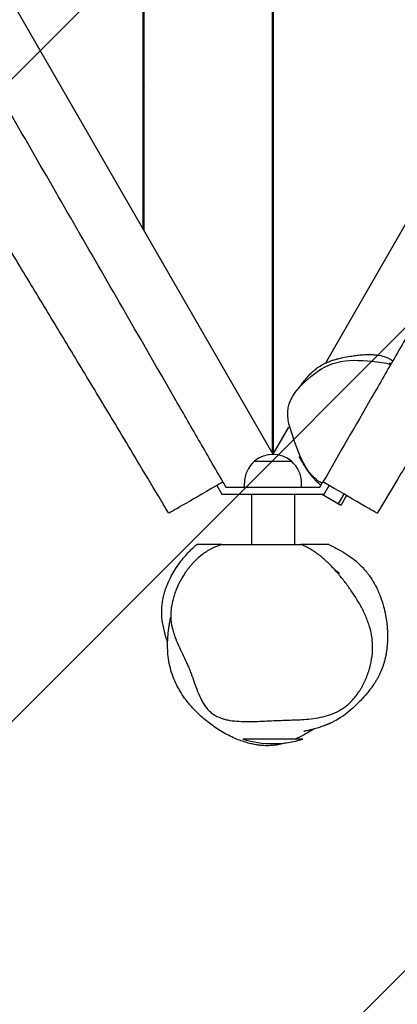
# Model space of a CAD drawing. Units: millimetres. Extents: x -2457 to 3561, y -1950 to 2715.
# Drawn here: x -160 to 104, y -363 to 325 of the extents above; entities that cross this region are included whole.
import ezdxf

# ---------------------------------------------------------------- set-up
doc = ezdxf.new("R2010")
doc.units = ezdxf.units.MM
doc.header["$LTSCALE"] = 20
doc.linetypes.add('HIDDEN', pattern=[9.524999999999999, 6.35, -3.175])
doc.layers.add('2d', color=230, linetype='Continuous')
doc.layers.add('EN-Free_Space_Hatch', color=10, linetype='HIDDEN')

msp = doc.modelspace()

# ---------------------------------------------------------------- hatches: boundary and pattern name
at = {"layer": 'EN-Free_Space_Hatch'}
h = msp.add_hatch(dxfattribs=at)
h.set_pattern_fill('ANSI31', color=256, scale=100)
h.set_pattern_definition([(45, (0, 0), (-224.5064030267288, 224.5064030267288), [])])
edge = h.paths.add_edge_path()
edge.add_arc((2013.901588010813, -501.2976480618038), 1000, -29.999999999997783, 60.00000000000142, ccw=False)
edge.add_arc((2013.901588010813, -501.297648061804), 1000, 240.00000000000142, 330.0000000000023, ccw=False)
edge.add_line((1513.901588010834, -1367.323051846254), (-175.280962070728, -392.073051846299))
edge.add_arc((324.7190379292521, 473.9523519381517), 1000, 150.0000000000014, 240.00000000000142, ccw=False)
edge.add_arc((324.7190379292514, 473.952351938152), 999.9999999999997, 60.00000000000142, 150.0000000000013, ccw=False)
edge.add_line((824.719037929231, 1339.977755722602), (2513.901588010793, 364.7277557226469))

# ---------------------------------------------------------------- linework, layer by layer
at = {"layer": '2d'}
for p, q in [((-528.498929768034, 966.5579752655713), (17.21903792922336, 21.34672861071783)), ((-73.5309620707873, 178.530339397594), (-73.5309620707866, 966.5579752655715)), ((-73.0309620707873, 177.6643139938096), (-73.0309620707866, 966.5579752655715)), ((16.96903792921256, 21.7797413126118), (16.96903792921341, 966.5579752655715)), ((17.46903792921256, 21.77974131259953), (17.46903792921341, 966.5579752655715)), ((-73.53096207078698, 278.5303393974983), (-73.03096207078704, 277.664313993714)), ((115.6538291007986, 191.840788152341), (53.99320441609899, 85.04145337200703)), ((16.96903792921273, 121.779741312517), (17.21903792915873, 121.3467286107184)), ((17.21903792921724, 121.3467286107154), (17.46903792921245, 121.7797413125993)), ((17.21903792921734, 121.3467286107154), (17.21903792920742, 21.2352686842309)), ((28.15382910080228, 40.2863424900728), (17.21903792920745, 21.3467286107151)), ((4.219037929236755, 16.43395283780154), (30.21903792923678, 16.43395283780151)), ((-17.78096207074983, 1.968506875645005), (-15.66771341669789, -1.691747162199462)), ((-2.780962070763245, -1.691747162198453), (-2.780962070763245, 1.108239151320262)), ((37.21903792923676, -1.691747162198482), (37.21903792923676, 1.108239151320234)), ((50.10578927519835, -1.691747162199405), (52.21903791312911, 1.968506884948496)), ((-22.11108908967178, -0.5314931243554213), (-18.554464762646, -6.691747162199462)), ((-18.554464762646, -6.691747162199462), (52.9925406211465, -6.691747162199405)), ((-15.66771341669789, -1.691747162199462), (50.10578927519835, -1.691747162199405)), ((2.219037929250305, -6.691747162199505), (2.219037929250334, -41.6917471621995)), ((32.21903792925031, -6.691747162199476), (32.21903792925033, -41.69174716219948)), ((64.67352060097265, -14.45969635456531), (51.21903792918053, -6.691747162199391)), ((52.9925406211465, -6.691747162199405), (56.54916494817095, -0.5314931243575103)), ((62.9414697934038, -13.45969635456527), (66.94146979341949, -6.531493124262227)), ((68.6735206009883, -7.531493124262397), (64.67352060097267, -14.45969635456532)), ((-18.6686798471034, -41.69174716224131), (36.69596707098412, -41.69174716224174)), ((38.21903792915468, -177.8908844957811), (-3.78096207084532, -177.8908844957811))]:
    msp.add_line(p, q, dxfattribs=at)
for centre, radius, start, end in [((17.21903792923676, 1.235268684230903), 20.00000000000003, 49.45839812649498, 130.5416018735049), ((17.21903792923675, 1.108239151320234), 20.00000000000001, 129.9784918136151, 180), ((17.21903792923675, 1.108239151320234), 20.00000000000001, 0, 50.02150818638486), ((17.21903792915475, -105.890884495781), 75.00000000000011, 253.7397952916879, 286.2601995750102)]:
    msp.add_arc(centre, radius, start, end, dxfattribs=at)
for points, knots in [([(-17.78096207073617, 1.968506875652906), (-23.4636399793996, 11.81119373650722), (-29.14683546322095, 21.6547770638299), (-40.51291482144671, 41.34140399513672), (-46.19586729666736, 51.18456641921819), (-63.24452497155499, 80.71370771297268), (-74.61020727534702, 100.399646925827), (-97.33962872153893, 139.7681596972773), (-108.7034970779609, 159.4509570611243), (-131.4318302535746, 198.8175848926408), (-142.7963187009545, 218.5014562855324), (-165.5283596608438, 257.8745061877976), (-176.8945699390637, 277.5613598791861), (-193.9408105340431, 307.0863146677335), (-199.6231497741259, 316.9284149373992), (-210.9834197993662, 336.6049798088175), (-216.6609142377795, 346.4386886358391), (-228.0113754699498, 366.0982641792989), (-233.6843373846258, 375.924122444921), (-245.0272012521679, 395.5705389668411), (-250.6969973350672, 405.3909138509779), (-262.0351795903063, 425.0292215825278), (-267.7037606880846, 434.8474920507044), (-279.0433968450767, 454.48831801396), (-284.7148229078826, 464.3115161061103), (-296.0620874009964, 483.9655547351056), (-301.7374236107694, 493.7955254004679), (-313.0923521915392, 513.4628386186773), (-318.7719422841216, 523.3001772251948), (-330.134825179291, 542.9812677200837), (-335.8180467352536, 552.8248962056814), (-347.1839382115039, 572.511197715861), (-352.8670676356605, 582.3546666244899), (-364.2334011856814, 602.041733828901), (-369.9166029041386, 611.8853279549317), (-381.2829098516393, 631.572349082426), (-386.9660150813754, 641.4157760850893), (-398.3321433552678, 661.1024877408162), (-404.0151694408056, 670.945777661707), (-415.3812767329195, 690.6324529759275), (-421.0644492841843, 700.475996582899), (-432.4300368072305, 720.161771630686), (-438.1124906056288, 730.0040703211746), (-449.4760734932694, 749.6863732385885), (-455.1572020042893, 759.5263764640032), (-466.5178467735313, 779.2035904110719), (-472.1973655543612, 789.0408055020109), (-483.5546731103003, 808.7122392260835), (-489.2337722538396, 818.5487274839145), (-500.5827593664075, 838.2057497773266), (-506.2520876643895, 848.0253144342194), (-517.5808930743283, 867.6473809932944), (-523.2404234559338, 877.4499751612149), (-534.5511801242912, 897.0407803828588), (-540.2024758063994, 906.8291116328645), (-551.4977449287458, 926.3930916379327), (-557.1422547514551, 936.169669434687), (-562.7809619365544, 945.9361970781595)], [0, 0, 0, 0, 0.0340990123757794, 0.0340990123757794, 0.0681980247515588, 0.0681980247515588, 0.1363960495031179, 0.1363960495031179, 0.2045940742546771, 0.2045940742546771, 0.2727920990062362, 0.2727920990062362, 0.3409901237577953, 0.3409901237577953, 0.3750891361335749, 0.3750891361335749, 0.4091881485093545, 0.4091881485093545, 0.443287160885134, 0.443287160885134, 0.4773861732609136, 0.4773861732609136, 0.5114851856366932, 0.5114851856366932, 0.5455841980124728, 0.5455841980124728, 0.5796832103882523, 0.5796832103882523, 0.6137822227640318, 0.6137822227640318, 0.6478812351398113, 0.6478812351398113, 0.6819802475155909, 0.6819802475155909, 0.7160792598913704, 0.7160792598913704, 0.7501782722671498, 0.7501782722671498, 0.7842772846429295, 0.7842772846429295, 0.818376297018709, 0.818376297018709, 0.8524753093944886, 0.8524753093944886, 0.886574321770268, 0.886574321770268, 0.9206733341460476, 0.9206733341460476, 0.9547723465218271, 0.9547723465218271, 0.9888713588976068, 0.9888713588976068, 1.022970371273386, 1.022970371273386, 1.057069383649166, 1.057069383649166, 1.091168396024946, 1.091168396024946, 1.091168396024946, 1.091168396024946]), ([(597.2190379292374, 945.9361970006869), (591.5451521456696, 936.1087385426474), (585.8691272034894, 926.2775749623197), (574.5164258964792, 906.614119495424), (568.8397705599925, 896.7818640355721), (557.4858429216158, 877.1162845004426), (551.8085800022236, 867.282976676128), (540.4536272763366, 847.6156216373488), (534.7765683694531, 837.782667173065), (523.4239309324248, 818.119322332223), (517.7479694028257, 808.2882685811505), (506.3954418782161, 788.6251141142023), (500.7189746162324, 778.7931844089449), (489.3657627097875, 759.128844557886), (483.6890089480855, 749.2964186205602), (472.3351046985536, 729.6308795960983), (466.6580054927037, 719.7978553319572), (449.6260140572081, 690.2975808116001), (438.2699381598236, 670.6282803827214), (421.2351104496295, 641.1230932904824), (415.556810333296, 631.2879889883682), (404.2001544845572, 611.617684054278), (398.5217997195001, 601.7824850977979), (381.4866688178029, 572.2767728624711), (370.131287539692, 552.6086755494662), (353.0989629623915, 523.107824010577), (347.4216297559845, 513.274394445582), (336.0669332095902, 493.6074831226998), (330.3895911898125, 483.7740382924989), (319.034488736538, 464.1064239182771), (313.356657257215, 454.2721313192753), (301.9998390279438, 434.6015451338528), (296.3212686946406, 424.7659728022181), (279.2860529833878, 395.2601136724321), (267.9294744228623, 375.589942605454), (250.8945056779772, 346.0845112339647), (245.2161677057044, 336.2493413634404), (233.8594190709602, 316.5788757192744), (228.1810068148175, 306.7435771853133), (216.824104931959, 287.0728461076272), (211.145777007071, 277.2376936396839), (199.7898286799264, 257.5686141689421), (194.112115643483, 247.7345267190258), (177.0794412267003, 218.233069240379), (165.7249631596872, 198.5665363348853), (143.0150015865865, 159.2317290523373), (131.6595095245779, 139.5634398559929), (114.6233729832829, 110.0559858017886), (108.9440262082526, 100.2190686336334), (97.58962226618587, 80.55266411631305), (91.91401840962709, 70.72222987311909), (74.89265207869204, 41.24035857369665), (63.55230497736972, 21.59830121873961), (52.21903792924633, 1.968506875643243)], [0, 0, 0, 0, 0.03407381105574607, 0.03407381105574607, 0.06814762211149214, 0.06814762211149214, 0.1022214331672382, 0.1022214331672382, 0.1362952442229843, 0.1362952442229843, 0.1703690552787304, 0.1703690552787304, 0.2044428663344765, 0.2044428663344765, 0.2385166773902226, 0.2385166773902226, 0.2725904884459688, 0.2725904884459688, 0.3407381105574612, 0.3407381105574612, 0.3748119216132074, 0.3748119216132074, 0.4088857326689535, 0.4088857326689535, 0.4770333547804459, 0.4770333547804459, 0.5111071658361921, 0.5111071658361921, 0.5451809768919382, 0.5451809768919382, 0.5792547879476841, 0.5792547879476841, 0.6133285990034303, 0.6133285990034303, 0.6814762211149227, 0.6814762211149227, 0.715550032170669, 0.715550032170669, 0.7496238432264154, 0.7496238432264154, 0.7836976542821616, 0.7836976542821616, 0.8177714653379079, 0.8177714653379079, 0.885919087449401, 0.885919087449401, 0.9540667095608941, 0.9540667095608941, 0.9881405206166407, 0.9881405206166407, 1.022214331672387, 1.022214331672387, 1.09036195378388, 1.09036195378388, 1.09036195378388, 1.09036195378388]), ([(-55.74762003982298, -19.95155332303102), (-57.44587400679652, -17.10750298081751), (-59.14522340285801, -14.26334286825661), (-65.94709046513198, -2.886373080170173), (-71.05859149860787, 5.646977758847143), (-84.36341396398768, 27.81946895489554), (-92.56990904950814, 41.45916041340661), (-107.9900906436893, 67.02941412846954), (-115.1994651683116, 78.95786927589887), (-128.8819654145214, 101.5571364302556), (-135.353148106852, 112.2288958401299), (-148.742316728713, 134.3038267663772), (-155.6611573371058, 145.7079936588273), (-170.6978737727544, 170.5524464310788), (-178.8113614559451, 183.9966619577244), (-197.0006327760499, 214.3704107996854), (-207.0495289247111, 231.3173659070253), (-226.871019192215, 265.3315897704742), (-236.6403718110279, 282.4020416411822), (-254.6968980821203, 314.636304123605), (-263.0251091782774, 329.7779173596945), (-280.243890635522, 361.125753468702), (-289.1489387660679, 377.3256851844532), (-304.291541789844, 404.2843911271027), (-310.4445443567267, 415.0916238402172), (-320.8187061195495, 433.1327258629763), (-325.0199364832839, 440.3915520203295), (-334.3818527420357, 456.4990214186535), (-339.5497920756939, 465.345101184305), (-354.7560094009357, 491.3021623162072), (-364.8237372014124, 508.3974434347141), (-384.3427436173898, 541.6648524753339), (-393.7962260937499, 557.8361208452126), (-409.7232029088368, 585.3508062470254), (-416.231088507665, 596.6706729863188), (-428.5808954813992, 618.3272653756153), (-434.4308237866147, 628.6607843540432), (-446.2506528239813, 649.6535018542435), (-452.2198021472682, 660.3145166899623), (-464.5162269810924, 682.34783115907), (-470.8418584968333, 693.7218606441692), (-483.6739199896086, 716.8091820257365), (-490.1804993765365, 728.5233030837358), (-503.366528690561, 752.2002886749931), (-510.0467218183114, 764.1633999915041), (-523.7271637375579, 788.5003615543689), (-530.7319912245082, 800.8780251803253), (-546.9838817246637, 829.1721929302049), (-556.2898657122807, 845.0580784100736), (-573.3012375797337, 873.1240452266335), (-580.9174466644647, 885.3746942661813), (-593.9801129645296, 905.6324748400351), (-599.3124417025083, 913.7046918200567), (-604.7506872040776, 921.7049648971401)], [0, 0, 0, 0, 10.0000154733715, 10.0000154733715, 40.00042309840432, 40.00042309840432, 87.948728807116, 87.948728807116, 129.8422257645564, 129.8422257645564, 167.3138351905119, 167.3138351905119, 207.3408584114312, 207.3408584114312, 254.4519267388489, 254.4519267388489, 313.5574702577948, 313.5574702577948, 372.5578895403607, 372.5578895403607, 424.3988453586107, 424.3988453586107, 479.8584807049662, 479.8584807049662, 517.1604057103038, 517.1604057103038, 542.3664179372861, 542.3664179372861, 573.187294726544, 573.187294726544, 632.8678311012967, 632.8678311012967, 689.1208079360991, 689.1208079360991, 728.295749995631, 728.295749995631, 763.91523980042, 763.91523980042, 800.5749722104243, 800.5749722104243, 839.6464099235878, 839.6464099235878, 879.912414625943, 879.912414625943, 921.1388414977644, 921.1388414977644, 963.97529382238, 963.97529382238, 1019.426076218239, 1019.426076218239, 1062.849821074113, 1062.849821074113, 1091.925976019266, 1091.925976019266, 1091.925976019266, 1091.925976019266]), ([(639.1887630625804, 921.7049648971372), (637.3183985800722, 918.9534475907876), (635.4605748830352, 916.1934276507536), (628.1401735883144, 905.2167592121956), (622.7715136244565, 896.9399322797077), (612.2737900849897, 880.3799204256179), (607.141621387945, 872.0965208595986), (596.578634071647, 854.7426706396608), (591.1564849059262, 845.6580401220177), (578.9934503423331, 824.958079131095), (572.2892652597711, 813.3205095367862), (557.6444472149758, 787.606498436018), (549.7268364402457, 773.5168733848403), (534.0847901917512, 745.5414928615178), (526.3625256543669, 731.6550312736321), (511.8815086816989, 705.600019307738), (505.1225472376649, 693.4325187995798), (491.7710308328246, 669.4647465420247), (485.1787606326486, 657.6630147553426), (472.1163731293009, 634.4102354924547), (465.646922790607, 622.957037711684), (453.0125129388137, 600.7653691163325), (446.8498942862904, 590.0237299092414), (434.7484043231169, 569.0734348526545), (428.8117351522619, 558.8614440355876), (416.5893277448825, 537.9278103583886), (410.3014406460889, 527.2070263175916), (396.8729787922775, 504.3433717867349), (389.7312502445007, 492.2024453260774), (372.5128610136068, 462.842801312564), (362.451404635861, 445.6179749279552), (346.3456957374599, 417.6494388002654), (340.2460287053054, 406.9569601952584), (330.0797393915398, 388.8981247211877), (325.9805340433429, 381.5492333917993), (316.4100464060326, 364.2752540528242), (310.9550659190118, 354.3405841904861), (296.7019322189558, 328.392212784693), (287.8925327209774, 312.3835939806983), (270.0168119442108, 280.5489236885001), (260.9501486612442, 264.7224343020633), (243.071387108331, 234.028987084595), (234.2726325914423, 219.1532037031797), (215.4176690592114, 187.580239709651), (205.3450575840533, 170.8918597521561), (185.1586763333248, 137.5522138193444), (175.0452580164441, 120.8983158298462), (157.3208518952194, 91.65423202407985), (149.6991482381426, 79.06180744707899), (135.5536880096553, 55.636832065048), (129.0240665532854, 44.80272177929834), (116.0447290651562, 23.22684525100044), (109.5928442180607, 12.48125157658551), (98.82589561540497, -5.493227406324408), (94.50220846859477, -12.72272931239969), (90.18569589833338, -19.95155332303855)], [0, 0, 0, 0, 10.00010159188876, 10.00010159188876, 39.6611297124029, 39.6611297124029, 68.99964686760207, 68.99964686760207, 100.8679437188905, 100.8679437188905, 141.3238037605386, 141.3238037605386, 189.9988993119913, 189.9988993119913, 237.769902366481, 237.769902366481, 279.5665766677058, 279.5665766677058, 320.1301398160984, 320.1301398160984, 359.587722274663, 359.587722274663, 396.7405162946243, 396.7405162946243, 432.2020102183474, 432.2020102183474, 469.5505792290684, 469.5505792290684, 511.9204413110157, 511.9204413110157, 571.9431561036364, 571.9431561036364, 608.8727380697841, 608.8727380697841, 634.1157347467962, 634.1157347467962, 668.1194549883314, 668.1194549883314, 722.9346610086147, 722.9346610086147, 777.6499189396267, 777.6499189396267, 829.4985801064198, 829.4985801064198, 887.9783119921459, 887.9783119921459, 946.4470370534625, 946.4470370534625, 990.667224410949, 990.667224410949, 1028.734774824413, 1028.734774824413, 1066.510627492871, 1066.510627492871, 1091.928022848963, 1091.928022848963, 1091.928022848963, 1091.928022848963]), ([(34.68718452674941, 66.88903277951573), (34.74433893142189, 66.95688244592685), (34.80672954599331, 67.03170523619494), (35.11047696615055, 67.39978592298388), (35.39453439944428, 67.7543350026304), (36.14631827109228, 68.71452261738395), (36.64352335155136, 69.36522617320949), (37.82362428625082, 70.90831179369764), (38.4876112364804, 71.78079311939064), (40.03597333190709, 73.71762095676428), (40.8119921815041, 74.67373335799624), (42.63103473297866, 76.70601867608701), (43.50742278266651, 77.64736106599261), (45.4940730877187, 79.51579551492225), (46.45081021893739, 80.3581141455945), (48.66630251159899, 82.01488298501633), (49.80857241955883, 82.78874525289274), (52.18555740268135, 84.16413851526661), (53.36316558842312, 84.76226848624697), (55.68289160426195, 85.80585094513845), (56.80095913970673, 86.23698947106311), (58.72077409110042, 86.91420749864471), (59.54998179120024, 87.17568227833317), (61.22183281949562, 87.66988487162558), (62.0414392738374, 87.88907143835905), (63.92619116034695, 88.3631266045737), (64.96080724360827, 88.59739387414314), (67.76450125297909, 89.18826928722575), (69.66697200514719, 89.53585354412192), (72.74494881080624, 90.03656192751993), (74.02521964844318, 90.21974126608035), (76.53386956841304, 90.53498559579035), (77.74009026743443, 90.65919669397971), (80.07246920121365, 90.85281138104011), (81.17624525557972, 90.91547461006499), (83.30305481449949, 90.99048379910334), (84.30949492788969, 90.99794923822611), (86.47558894833777, 90.9613649637675), (87.60312861685314, 90.90549643353546), (90.29297615206089, 90.65784109995639), (91.85246792011543, 90.48693046892151), (95.3077484222313, 89.52304091870127), (96.67477696146483, 89.17100505503095), (99.73833072954645, 87.37741279314969), (100.3596165855773, 86.98077635631125), (101.0252365351332, 86.50332258533231)], [1.636604564928237, 1.636604564928237, 1.636604564928237, 1.636604564928237, 10.00006337530544, 10.00006337530544, 40.00092583510315, 40.00092583510315, 80.5309263855173, 80.5309263855173, 118.7387739918279, 118.7387739918279, 147.1143436788668, 147.1143436788668, 166.3530779188959, 166.3530779188959, 180.3861988262779, 180.3861988262779, 190.8821154746138, 190.8821154746138, 199.650196928032, 199.650196928032, 209.1311375715884, 209.1311375715884, 217.9523412374906, 217.9523412374906, 228.3034084642972, 228.3034084642972, 242.7047988193579, 242.7047988193579, 267.1702529765967, 267.1702529765967, 287.5619376460753, 287.5619376460753, 309.9415187791876, 309.9415187791876, 334.6298730478375, 334.6298730478375, 361.7225951893525, 361.7225951893525, 395.963656960732, 395.963656960732, 440.0702248757734, 440.0702248757734, 464.7708131270452, 464.7708131270452, 470.3165496503583, 470.3165496503583, 470.3165496503583, 470.3165496503583]), ([(51.57990347918249, 0.8614936458444618), (49.72413365341163, 1.950545477581983), (39.97592956870273, 8.950234808501762), (33.03209496524594, 28.58184021654196), (26.48805285566726, 46.59098248503011), (27.80888439323292, 53.79606206925345), (29.17794539415191, 61.26423131471071), (40.76677547902277, 74.65851835920182), (61.60464946343389, 88.18164808911473), (82.08093093901098, 86.69616467225109), (95.77168432060836, 85.42341461380232), (99.60050924518123, 84.03562256943547)], [0.7956331662350726, 0.7956331662350726, 0.7956331662350726, 0.7956331662350726, 0.8177705610926249, 0.9204966226288914, 1, 1, 1, 1.082406401046977, 1.163094403342562, 1.247996341838575, 1.291743606756844, 1.291743606756844, 1.291743606756844, 1.291743606756844]), ([(98.4847608211786, 85.22156431096732), (98.48476082117924, 85.22156431096684), (98.53700362548113, 85.1850857444511), (98.76033367948264, 85.03611009377568), (98.9814687152833, 84.89233651001138), (99.42126303886573, 84.6134897674713), (99.60068254927154, 84.50075782972823), (99.79784357811003, 84.37767737164134)], [45.02549550518436, 45.02549550518436, 45.02549550518436, 45.02549550518436, 66.22414735426608, 66.22414735426608, 99.26376213155842, 99.26376213155842, 118.1031778016461, 118.1031778016461, 118.1031778016461, 118.1031778016461]), ([(50.8174109583622, -0.4591822511919474), (50.42346472825268, -0.1389487937898082), (50.01690440759086, 0.20216940802122), (49.23116853920843, 0.8879657701574502), (48.85561111694474, 1.225468417597654), (48.17479705466272, 1.860604429121722), (47.87323094421102, 2.149071722383638), (47.37865788480991, 2.636234910080745), (47.18542327010545, 2.829948106819955), (46.70861259051412, 3.31666632123752), (46.42363435185155, 3.615955332002002), (45.93351407533203, 4.1434548166024), (45.71777987311222, 4.381333870845737), (45.28844493853893, 4.863267496025813), (45.0800226419498, 5.10328861727892), (44.61942599034069, 5.642636561378254), (44.38857665089263, 5.921533361550374), (43.88487662140638, 6.540842711721666), (43.64106328530428, 6.851412411065496), (43.12873298956643, 7.515985058277991), (42.88665376847672, 7.841501346187215), (42.36915411694683, 8.550337848307137), (42.12295384542146, 8.900379085019253), (41.601903424001, 9.655062655703816), (41.35552158298893, 10.02537922203442), (40.83716054414852, 10.8181920875556), (40.592527988496, 11.20551108366124), (40.0777129166144, 12.03258978982819), (39.8334836413386, 12.43647390372824), (39.31429124444072, 13.30297115714498), (39.06386491072297, 13.72874128670236), (38.51983032580111, 14.65326430963373), (38.2490143863567, 15.11382935039001), (37.63962401181679, 16.13232629933114), (37.32088759866445, 16.64984012458342), (36.56685667497303, 17.81672040872434), (36.14260506177523, 18.4222880279477), (35.58404511160655, 19.14093775943664), (35.44565747145462, 19.31227610546148), (35.31115894252981, 19.47243718765944)], [1.735975993203933e-05, 1.735975993203933e-05, 1.735975993203933e-05, 1.735975993203933e-05, 2.117957100539432, 2.117957100539432, 3.886448393002273, 3.886448393002273, 5.186811905146393, 5.186811905146393, 6.000708201323993, 6.000708201323993, 7.232490644915626, 7.232490644915626, 8.338962464386885, 8.338962464386885, 9.67636188115958, 9.67636188115958, 11.64811320039091, 11.64811320039091, 14.55580111768899, 14.55580111768899, 18.59161815511591, 18.59161815511591, 24.31932409680304, 24.31932409680304, 32.31987917730277, 32.31987917730277, 43.37940627599889, 43.37940627599889, 58.58527137943295, 58.58527137943295, 79.54916481311564, 79.54916481311564, 108.7373824760942, 108.7373824760942, 150.0337550171054, 150.0337550171054, 209.5018679150827, 209.5018679150827, 229.1279951780086, 229.1279951780086, 229.1279951780086, 229.1279951780086]), ([(-17.78096207073617, 1.968506875652906), (-19.50056428226645, 0.9756940759252757), (-29.83737132996049, -4.992264255622104), (-47.42920310399489, -15.14891306589959), (-54.55196206721837, -19.26123987068956), (-53.70832319822193, -18.77416474257564), (-54.46914298275243, -19.21342424997908), (-54.91574250084027, -19.47126860196705), (-55.74762003970962, -19.95155332296611), (-55.74762003982275, -19.95155332303145)], [0.7340419422981719, 0.7340419422981719, 0.7340419422981719, 0.7340419422981719, 0.7545624822107827, 0.8586122798598823, 0.9401135184717633, 1, 1, 1, 1.035153231204404, 1.035153231204404, 1.035153231204404, 1.035153231204404]), ([(90.18569589833326, -19.95155332303884), (90.18569589834873, -19.95155332304776), (89.77129397294598, -19.71229825986379), (77.76466437578785, -12.78026742988447), (65.14687730403779, -5.495384667432404), (53.65470316490831, 1.139625165367988), (52.21903792924633, 1.968506875643243)], [1.0351532312056, 1.0351532312056, 1.0351532312056, 1.0351532312056, 1.04476522084723, 1.099197397041056, 1.21480776682385, 1.231158412144818, 1.231158412144818, 1.231158412144818, 1.231158412144818]), ([(-58.71538245145516, -75.52351298626402), (-58.37602980666382, -74.33910895773903), (-58.02504625505284, -73.26233867173343), (-57.24469694432965, -71.06232023701303), (-56.81121677928517, -69.96130707605514), (-55.77493372981875, -67.52008852461165), (-55.162563825829, -66.21909119015386), (-53.72726716337737, -63.39591816279019), (-52.89141563263417, -61.90950791584756), (-50.99848907663436, -58.79269473335901), (-49.92772802736852, -57.19207469711368), (-47.73862567525854, -54.14409925441317), (-46.61921857874982, -52.70674194395342), (-44.41499787699688, -50.03742307785281), (-43.32905575702053, -48.80681426491881), (-41.1074491952197, -46.41264013999668), (-39.97675617037007, -45.26731657567365), (-37.94938390920741, -43.31120200595927), (-37.0434532857459, -42.4761834292984), (-36.15861529676739, -41.69169658640376)], [0, 0, 0, 0, 6.612519986771359, 6.612519986771359, 14.33075219399249, 14.33075219399249, 24.57190379485274, 24.57190379485274, 37.59720146582282, 37.59720146582282, 53.30098881618773, 53.30098881618773, 69.91443928201898, 69.91443928201898, 86.81425026166357, 86.81425026166357, 105.3967954172011, 105.3967954172011, 121.0810177360005, 121.0810177360005, 121.0810177360005, 121.0810177360005]), ([(-18.66867984710397, -41.69174716224606), (-21.12818910997057, -42.49770493787275), (-23.55185617478651, -43.49032140080783), (-26.5205770916065, -45.04805333475559), (-27.11059895471373, -45.37533367464157), (-28.26984150318384, -46.05517121136641), (-28.84085615658097, -46.40856332537587), (-30.52937113023483, -47.50713888589121), (-31.62241379456083, -48.29060988546547), (-34.81100451202446, -50.78275563039729), (-36.81687064570979, -52.63182409377997), (-39.18368653159902, -55.16313348133531), (-39.65051624530541, -55.68120441623861), (-40.56394989244203, -56.73254518583222), (-41.45850017700667, -57.80042485628765), (-42.31601883095826, -58.90073849951241), (-42.94542520986133, -59.73800137268139), (-43.25669338383633, -60.15964135079061), (-43.61384258448827, -60.65680710376986), (-43.76562174898113, -60.87100340785983), (-43.86652235137592, -61.01405100406493), (-43.91763615334389, -61.08685338318036), (-43.96699468296853, -61.15747369915995)], [0.4296105317764177, 0.4296105317764177, 0.4296105317764177, 0.4296105317764177, 0.4377907976922085, 0.4377907976922085, 0.4398358641711562, 0.4398358641711562, 0.4418809306501039, 0.4418809306501039, 0.4459710636079993, 0.4459710636079993, 0.4541513295237901, 0.4541513295237901, 0.4561963960027378, 0.4561963960027378, 0.4582414624816855, 0.4602865289606332, 0.4602865289606332, 0.461309062200107, 0.4618203288198439, 0.4620759621297124, 0.4620759621297124, 0.4623315954395809, 0.4623315954395809, 0.4623315954395809, 0.4623315954395809]), ([(-18.66867984710397, -41.69174716224606), (-18.99655054185295, -41.6917471622413), (-19.28405802595936, -41.6917471622414), (-19.80318924526466, -41.69174716224143), (-20.03460218939073, -41.69174716224146), (-20.66733416210036, -41.69174716224151), (-21.00835930625464, -41.69174716224148), (-21.59619668025857, -41.69174716224157), (-21.842052990997, -41.69174716224157), (-22.27229956717473, -41.6917471622416), (-22.45633624848094, -41.69174716224171), (-22.94539545816996, -41.6917471622418), (-23.18891035164747, -41.69174716224185), (-23.59532267725557, -41.69174716224198), (-23.75687287833301, -41.69174716224208), (-24.17987654585421, -41.69174716224228), (-24.38212522803808, -41.69174716224241), (-24.79306631170622, -41.69174716224265), (-24.9980576502678, -41.69174716224286), (-25.51271441286072, -41.69174716224315), (-25.8205304011071, -41.69174716224326), (-26.44841652659653, -41.69174716224346), (-26.68566921315455, -41.69174716224356), (-27.23740945051176, -41.69174716224366), (-27.55409064210455, -41.69174716224373), (-28.26447087516088, -41.6917471622439), (-28.65794029073481, -41.69174716224396), (-29.50536682348945, -41.6917471622441), (-29.95934147609285, -41.6917471622442), (-31.37155957334914, -41.6917471622444), (-32.38401095841158, -41.69174716224454), (-34.21783996494361, -41.69174716224478), (-35.03416441031182, -41.69174716224489), (-35.81493339113697, -41.69174716224509), (-36.001296131556, -41.69174716224518), (-36.13627055938748, -41.69174716224528), (-36.15857055145672, -41.69174716224532), (-36.15857055244466, -41.69174716224538)], [0.0109329791886062, 0.0109329791886062, 0.0109329791886062, 0.0109329791886062, 0.03601112268178126, 0.03601112268178126, 0.06108926617495634, 0.06108926617495634, 0.1112455531613065, 0.1112455531613065, 0.1614018401476567, 0.1614018401476567, 0.2115581271340068, 0.2115581271340068, 0.3118707011067071, 0.3118707011067071, 0.4121832750794074, 0.4121832750794074, 0.6128084230248081, 0.6128084230248081, 0.8134335709702085, 0.8134335709702085, 1.014058718915609, 1.014058718915609, 1.114371292888309, 1.114371292888309, 1.21468386686101, 1.21468386686101, 1.31499644083371, 1.31499644083371, 1.41530901480641, 1.41530901480641, 1.61593416275181, 1.61593416275181, 1.81655931069721, 1.81655931069721, 1.91687188466991, 1.91687188466991, 1.963870541617722, 1.963870541617722, 1.963870541617722, 1.963870541617722]), ([(75.39518983422363, -147.4499507709207), (76.27642622042575, -146.3063879986414), (77.10733810389594, -145.1216761175363), (78.28358535485617, -143.287272425996), (78.663943350094, -142.6662177573572), (79.40169233868474, -141.4053288672044), (79.7588048328839, -140.7657983317803), (81.47178603226013, -137.5533850170314), (82.62767029866251, -134.9125671219997), (84.07153899291251, -130.8555163355312), (84.50392393647525, -129.4870042898059), (85.07838418416458, -127.4097423064648), (85.2574873499754, -126.7132291733072), (85.59041386578156, -125.3118485449305), (85.7439377044262, -124.6079375778112), (86.44092815596719, -121.0998141032343), (86.78121990540657, -118.3051491640144), (86.94852538193913, -114.1318381778869), (86.94568313292575, -112.7439263621705), (86.85081110041529, -110.6669930398582), (86.80428925524663, -109.975493244423), (86.68185849879134, -108.5940940257216), (86.60595973001261, -107.9051535727375), (86.15937683579713, -104.4959338957919), (85.58624687116549, -101.8566016562601), (84.46855502642711, -98.00283153002016), (84.05282720952187, -96.73584657416343), (83.14442815548074, -94.23325928846465), (82.6509286196204, -92.99616767580444), (81.0817182535715, -89.35751291604308), (79.91439137666407, -87.01750538733685), (77.40382694696052, -82.46198018296826), (76.06028767731321, -80.24667602866423), (73.95365344037685, -76.98834962800372), (73.23580773350913, -75.91255984154365), (71.77853612947861, -73.78193698420718), (71.03962495399986, -72.72609142658636), (68.78874166091818, -69.5900141735209), (67.24216439863956, -67.54166140084608), (64.84446285933721, -64.54083593118841), (64.03218820625722, -63.55257421575325), (62.37915596883786, -61.60228980727067), (61.53759444818773, -60.63938950636594), (58.97276885128076, -57.80233532862582), (57.20977404743437, -55.97939064530022), (53.55303667974414, -52.50194798431936), (51.6594914757318, -50.84719574140214), (47.70419951279226, -47.75439093604058), (45.64276552855753, -46.31593541551456), (42.92479578790613, -44.69974939414632), (42.37297759782639, -44.38511814910764), (41.26160326080416, -43.77984645108165), (40.70168627723747, -43.48893433383034), (39.00866333967392, -42.65298380176118), (37.86227180561329, -42.14476888275111), (36.69596707098412, -41.69174716224174)], [0.2312535991623629, 0.2312535991623629, 0.2312535991623629, 0.2312535991623629, 0.235528095970193, 0.235528095970193, 0.2376653443741081, 0.2376653443741081, 0.2398025927780231, 0.2398025927780231, 0.2483515863936834, 0.2483515863936834, 0.2526260832015135, 0.2526260832015135, 0.2547633316054286, 0.2547633316054286, 0.2569005800093436, 0.2569005800093436, 0.2654495736250039, 0.2654495736250039, 0.269724070432834, 0.269724070432834, 0.2718613188367491, 0.2718613188367491, 0.2739985672406642, 0.2739985672406642, 0.2825475608563244, 0.2825475608563244, 0.2868220576641546, 0.2868220576641546, 0.2910965544719847, 0.2910965544719847, 0.299645548087645, 0.299645548087645, 0.3081945417033053, 0.3081945417033053, 0.3124690385111354, 0.3124690385111354, 0.3167435353189656, 0.3167435353189656, 0.3252925289346259, 0.3252925289346259, 0.3295670257424561, 0.3295670257424561, 0.3338415225502862, 0.3338415225502862, 0.3423905161659465, 0.3423905161659465, 0.3509395097816069, 0.3509395097816069, 0.3594885033972672, 0.3594885033972672, 0.3616257518011823, 0.3616257518011823, 0.3637630002050974, 0.3637630002050974, 0.3680374970129275, 0.3680374970129275, 0.3680374970129275, 0.3680374970129275]), ([(56.27357439511843, -41.69174716224623), (56.27357439674492, -41.69174716224616), (56.21650150336131, -41.69174716224609), (55.85049743434257, -41.691747162246), (55.37027724903652, -41.69174716224595), (54.08571362774542, -41.69174716224582), (53.56235809240566, -41.69174716224575), (52.28396720181644, -41.69174716224566), (51.52862046806865, -41.69174716224563), (49.75224198087173, -41.69174716224556), (48.72854124427546, -41.69174716224555), (46.99368409434877, -41.69174716224546), (46.38273242171746, -41.69174716224552), (45.10674136004698, -41.69174716224546), (44.44167338648202, -41.69174716224536), (42.39709173495356, -41.69174716224529), (40.96691147094064, -41.69174716224524), (38.91214758011839, -41.69174716224518), (38.24287143453242, -41.69174716224509), (37.29352750382515, -41.69174716224508), (36.9907410803884, -41.69174716224509), (36.69596707098412, -41.69174716224509)], [1.305663423704351, 1.305663423704351, 1.305663423704351, 1.305663423704351, 1.362146471992547, 1.362146471992547, 1.466926969838127, 1.466926969838127, 1.519317218760917, 1.519317218760917, 1.571707467683706, 1.571707467683706, 1.624097716606496, 1.624097716606496, 1.650292841067891, 1.650292841067891, 1.676487965529286, 1.676487965529286, 1.728878214452075, 1.728878214452075, 1.75507333891347, 1.75507333891347, 1.767761095208134, 1.767761095208134, 1.767761095208134, 1.767761095208134]), ([(56.27349688106581, -41.69190540410651), (56.59201160993187, -41.84992173421901), (56.9143330614061, -42.01042354607686), (58.21867164589091, -42.66310060821009), (59.23073938513409, -43.17636025744942), (62.10755968081324, -44.67374300569054), (64.03712543953262, -45.71552319177266), (67.89023774983484, -48.00446365568722), (69.75330829340126, -49.17648113382928), (73.36169218736667, -51.82849100410697), (74.79302952639264, -52.92250893144148), (77.29502437259603, -55.18930034634658), (77.8338323916396, -55.69131609225653), (78.80923147328741, -56.64965150920943), (79.1760772566583, -57.01768762190844), (79.87930786114987, -57.74935909782445), (80.18428726730468, -58.07240492003737), (80.77456511663527, -58.71750853022247), (81.03794623965791, -59.01009296390041), (81.51444657501857, -59.55383001547856), (81.71097741342338, -59.7812373798798), (82.03248943028265, -60.16020597591937), (82.15265934149377, -60.3032231443743), (82.46214701986084, -60.67546935689941), (82.65570682930004, -60.91216435572819), (83.01065805929886, -61.3532410430153), (83.17686986627736, -61.56308674568389), (83.52406140104237, -62.00726481588442), (83.70213084886468, -62.23930541795473), (84.11237670470162, -62.78137132342774), (84.33117674073175, -63.07762116022147), (84.86381474145776, -63.81107226463461), (85.1492591479465, -64.2178840097416), (85.78084561500218, -65.1383422421679), (86.10260310661351, -65.62629938084228), (86.83806282855181, -66.77285039606859), (87.22250260182503, -67.40245654782939), (88.11847216578656, -68.92523754968029), (88.59704395746013, -69.7926358625084), (89.77356261798398, -72.04579866890921), (90.36395152773625, -73.29777849099943), (91.47107119355029, -75.81704947349321), (91.97985221128879, -77.07915748838306), (93.21340030848627, -80.40576147811981), (93.90415325150914, -82.51472606472313), (95.06782558058853, -86.80298795303634), (95.54888958251648, -88.78032304313408), (96.30022427826889, -92.77619369356779), (96.58076025413867, -94.44959224111741), (96.9848928400566, -97.76059235457363), (97.12655249433939, -99.14546357778987), (97.30591794010753, -101.7161575016495), (97.36308013575295, -102.8493060002746), (97.4182844227165, -104.8869548835893), (97.42635461737406, -105.811455312838), (97.41105577433882, -107.5319786681984), (97.38907245937592, -108.3478273020592), (97.3221770463815, -109.9385391474037), (97.27507204468502, -110.7150624787407), (97.15821333481078, -112.2720736311152), (97.0854712303322, -113.0400718217797), (96.91498160975755, -114.6007107457362), (96.81454795060576, -115.3718539514138), (96.5857964526302, -116.9457794420482), (96.45566398719396, -117.7211505548341), (96.165409477893, -119.3010908864347), (96.00461432102215, -120.0751566684975), (95.65137295542152, -121.6488410610433), (95.45955091579751, -122.4159594210989), (95.04335486127547, -123.9707000216926), (94.82101399075837, -124.7247250815878), (94.3433260254566, -126.2489167043283), (94.09150756625613, -126.9848521172271), (93.55441496975833, -128.470303852109), (93.2742391275706, -129.1851765097911), (92.679393840502, -130.6284977379929), (92.37145670306224, -131.3219678381531), (91.71867815131237, -132.7256859806173), (91.3822509476067, -133.4006150566007), (90.66759818172227, -134.7744978468961), (90.29948491890977, -135.437730575714), (89.51239637564804, -136.8008366794155), (89.1051888751062, -137.4644749078672), (88.22401780840896, -138.8485293392784), (87.76332897430262, -139.5320250641562), (86.74837305865958, -140.9866436117464), (86.20507794872087, -141.7249457614815), (84.91731618195631, -143.4175074895683), (84.19243991688148, -144.3199749934522), (82.57941409268517, -146.2630163111849), (81.70791307227395, -147.2627935171663), (79.8294113062745, -149.3537732481327), (78.8400059370953, -150.4098911109451), (76.60156310867251, -152.7259628433602), (75.38166451963542, -153.9406067266732), (72.6894721858968, -156.4608432384633), (71.40710962539382, -157.661305125464), (67.91513684177691, -160.3852478163089), (66.73761232213383, -161.293532636022), (63.51514195785327, -163.3559948322717), (62.95625235299934, -163.8180916286153), (59.37975704573196, -165.6427438567268), (59.12977522211321, -165.7686639810463), (58.57096687020109, -166.043657553366), (58.27408891251361, -166.187904432219), (57.78970184305001, -166.4160720701526), (57.68416614224489, -166.4654652885057), (57.46393441307296, -166.5676838807875), (57.34862607144643, -166.6208234513954), (57.14348789897278, -166.714524170832), (57.05567097074486, -166.7544044485514), (56.81374434856912, -166.8635717138959), (56.6538659944529, -166.9349261486528), (56.35229346899838, -167.068093499119), (56.20668056365798, -167.1316776659796), (55.9243631167507, -167.2538613443917), (55.78685342278877, -167.3127173702209), (55.46349320161954, -167.4499917827686), (55.28807702080479, -167.5233531366662), (54.84970118220747, -167.7048815472449), (54.6109166362419, -167.8016486723188), (53.99183131295783, -168.0493557908501), (53.65767499959236, -168.1788824893741), (52.8961579635266, -168.4691056547687), (52.50778472596924, -168.6118945014225), (51.61640868343352, -168.933017017975), (51.1563636692716, -169.0919325049209), (50.12502501596205, -169.4396147105554), (49.59664150127628, -169.6094489238799), (48.43969177008981, -169.9710473741239), (47.85358926735962, -170.1448742380051), (46.6071018921149, -170.5034930042277), (45.98744377324842, -170.6722527974663), (44.71728380345289, -171.0078981630339), (44.10505569425604, -171.1613923835833), (42.86242793671722, -171.464814598489), (42.26893510035998, -171.6031308574519), (41.09674287765068, -171.8708043239032), (40.59400945392245, -171.9813578917151), (39.79505823302381, -172.1563960321909), (39.50100225336854, -172.2201368939787), (39.04011491549564, -172.320780824657), (38.9038468689132, -172.3510863915871), (38.83595786205134, -172.3663772582553), (38.82816922535567, -172.3681583092308), (38.82816922535552, -172.3681583092309)], [0, 0, 0, 0, 10.00000949320211, 10.00000949320211, 40.00028275715417, 40.00028275715417, 92.59488772807903, 92.59488772807903, 139.207579953884, 139.207579953884, 167.1342407390152, 167.1342407390152, 174.0800148874847, 174.0800148874847, 177.7686392720318, 177.7686392720318, 180.1892643410749, 180.1892643410749, 181.8254654719852, 181.8254654719852, 182.8298941023463, 182.8298941023463, 183.3993551750684, 183.3993551750684, 184.2927805709324, 184.2927805709324, 185.1380803230855, 185.1380803230855, 186.1911695055545, 186.1911695055545, 187.7698064306028, 187.7698064306028, 190.391734468024, 190.391734468024, 194.125262192269, 194.125262192269, 199.6352483751466, 199.6352483751466, 207.8877263532086, 207.8877263532086, 221.044662586602, 221.044662586602, 234.673631877127, 234.673631877127, 255.7239071177525, 255.7239071177525, 270.9657471319052, 270.9657471319052, 279.7224357640414, 279.7224357640414, 284.7452180778757, 284.7452180778757, 288.1392831259282, 288.1392831259282, 290.8657998067253, 290.8657998067253, 293.4963571711042, 293.4963571711042, 296.3765332287386, 296.3765332287386, 299.7444624513424, 299.7444624513424, 303.8083912568357, 303.8083912568357, 308.7780820386807, 308.7780820386807, 314.8683678896135, 314.8683678896135, 322.3366286067748, 322.3366286067748, 331.4870232530668, 331.4870232530668, 342.6955691608478, 342.6955691608478, 356.4419902699391, 356.4419902699391, 373.3548020538091, 373.3548020538091, 394.2777145629734, 394.2777145629734, 420.3725702349876, 420.3725702349876, 453.2866076695762, 453.2866076695762, 495.433778331136, 495.433778331136, 550.466030657669, 550.466030657669, 628.671591156247, 628.671591156247, 730.2512090902812, 730.2512090902812, 855.4008151371895, 855.4008151371895, 1017.624751342397, 1017.624751342397, 1163.666682203639, 1163.666682203639, 1229.07636605009, 1229.07636605009, 1259.108000985302, 1259.108000985302, 1261.127957382027, 1261.127957382027, 1262.857119678379, 1262.857119678379, 1263.299881602639, 1263.299881602639, 1263.722470227539, 1263.722470227539, 1264.018006227945, 1264.018006227945, 1264.52675024839, 1264.52675024839, 1265.032723446828, 1265.032723446828, 1265.587599414444, 1265.587599414444, 1266.439335747562, 1266.439335747562, 1267.905346160824, 1267.905346160824, 1270.603991154075, 1270.603991154075, 1274.660056926392, 1274.660056926392, 1280.76389290827, 1280.76389290827, 1289.568705093557, 1289.568705093557, 1301.7884895776, 1301.7884895776, 1318.05117850959, 1318.05117850959, 1338.756201213924, 1338.756201213924, 1364.721612371834, 1364.721612371834, 1396.810107855229, 1396.810107855229, 1429.368431454872, 1429.368431454872, 1467.475811676753, 1467.475811676753, 1479.474852409568, 1479.474852409568, 1479.474852409568, 1479.474852409568]), ([(-43.96699468296853, -61.15747369915995), (-45.36234512051593, -63.15388829161591), (-46.6264016728331, -65.21501306433399), (-48.90122108534569, -69.46210224299092), (-49.91202649203255, -71.64804567924749), (-51.22505071768709, -75.0271030890102), (-51.62980117242856, -76.1744839649745), (-52.35625927689821, -78.47258770954791), (-52.67914525795499, -79.62554974024371), (-53.52328577093362, -83.09650439485067), (-53.92139370366871, -85.42643271667225), (-54.18406622886365, -88.36161630257367), (-54.22474240644333, -88.94980236058197), (-54.28115870621013, -90.12859134581146), (-54.29675080614997, -90.71757900404951), (-54.30468274432243, -92.46918685227507), (-54.25854283063847, -93.62195558552085), (-53.96134357468591, -97.03404360459231), (-53.54288789377446, -99.24463648999372), (-52.67512789809913, -102.4906433910702), (-52.34530602235558, -103.5636624156146), (-51.62808194551035, -105.6759589962608), (-51.2408759617059, -106.7156074326334), (-50.0172900862346, -109.7987947628187), (-49.11968702080278, -111.8070054285043), (-47.2652203847716, -115.7892310702903), (-46.30811452984068, -117.7629460251177), (-44.41791937871152, -121.7243595468589), (-43.48442330669643, -123.7119333306384), (-42.15557561652562, -126.7355541181031), (-41.72446738060843, -127.7504364932329), (-40.89430488898515, -129.7991742512141), (-40.49508465388332, -130.8329313895315), (-39.32612887890429, -133.951193482744), (-38.58511947704079, -136.0527016688998), (-37.08510312084139, -140.2450651456963), (-36.32681481850931, -142.3363458122163), (-34.69022636047767, -146.4478711676443), (-33.81308958299299, -148.4688044694393), (-32.55548773230261, -150.8995668430272), (-32.29576216223949, -151.3808625941644), (-31.75698634924144, -152.3320156677256), (-31.47735641314469, -152.8027537676255), (-30.61069059620723, -154.1851835782743), (-29.99529042512899, -155.0687239623291), (-28.66969173226415, -156.7398560639625), (-27.95952342462872, -157.527478362321), (-26.80625069122721, -158.6198234696795), (-26.40687283034048, -158.9688034367252), (-25.57789023758806, -159.6361697165968), (-25.14780642712881, -159.9548017300297), (-22.96005933856297, -161.450128227964), (-21.06496811690359, -162.358925789926), (-18.06919452276347, -163.4183042602075), (-17.04046913911945, -163.7211747880999), (-14.97134898505222, -164.2342969621025), (-13.92879516799899, -164.4458195591985), (-10.7824355337788, -164.9750376734954), (-8.660167269200041, -165.1887117002116), (-4.385504441506896, -165.4463215598643), (-2.232982427912702, -165.4895393087583), (2.089817298372541, -165.4759352915531), (4.260413405209249, -165.4186698570739), (8.60896651370517, -165.2570160019562), (10.78519199378528, -165.1524826612162), (15.13777704052693, -164.9417849726191), (17.314139589768, -164.8355843451546), (21.66347787814266, -164.6643796911716), (23.83639304779371, -164.6001124218722), (28.18208500321139, -164.473261162077), (30.35485188971091, -164.4107975846368), (34.70403250973901, -164.2415107824815), (36.87920425181355, -164.1348438582538), (41.22328388310758, -163.8225734461751), (43.39291882909271, -163.6170649751471), (47.7240145560355, -163.0382280375276), (49.88550947642929, -162.6656004718856), (54.19612105897912, -161.6662130548579), (56.34527696232209, -161.0402588461035), (59.0201535360367, -160.0203125646041), (59.55454383363582, -159.8043125923295), (60.62202667130748, -159.3456689891784), (61.15696714489499, -159.1021070455275), (62.74426836123598, -158.3345925755043), (63.77693680653498, -157.7752902353527), (65.78710999312224, -156.5537876063269), (66.76457213007333, -155.8915078467395), (68.6609288372982, -154.4577010864515), (69.5798254992001, -153.6861779873061), (70.91690495566525, -152.4519199169627), (71.35664809096261, -152.0267015749231), (72.2182663577191, -151.1554322289632), (72.63849501706372, -150.7111461624511), (73.86935519716474, -149.3539001411118), (74.65025900090028, -148.4166325628322), (75.39518983422363, -147.4499507709207)], [4.080642008279707e-16, 4.080642008279707e-16, 4.080642008279707e-16, 4.080642008279707e-16, 0.007226674973824284, 0.007226674973824284, 0.01445334994764816, 0.01445334994764816, 0.0180666874345601, 0.0180666874345601, 0.02168002492147204, 0.02168002492147204, 0.0289066998952959, 0.0289066998952959, 0.03071336863875187, 0.03071336863875187, 0.03252003738220784, 0.03252003738220784, 0.03613337486911977, 0.03613337486911977, 0.04336004984294364, 0.04336004984294364, 0.04697338732985558, 0.04697338732985558, 0.05058672481676751, 0.05058672481676751, 0.05781339979059135, 0.05781339979059135, 0.0650400747644152, 0.0650400747644152, 0.07226674973823904, 0.07226674973823904, 0.07588008722515095, 0.07588008722515095, 0.07949342471206287, 0.07949342471206287, 0.08672009968588672, 0.08672009968588672, 0.09394677465971057, 0.09394677465971057, 0.1011734496335344, 0.1011734496335344, 0.1029801183769904, 0.1029801183769904, 0.1047867871204463, 0.1047867871204463, 0.1084001246073582, 0.1084001246073582, 0.1120134620942701, 0.1120134620942701, 0.113820130837726, 0.113820130837726, 0.115626799581182, 0.115626799581182, 0.1228534745550058, 0.1228534745550058, 0.1264668120419178, 0.1264668120419178, 0.1300801495288297, 0.1300801495288297, 0.1373068245026535, 0.1373068245026535, 0.1445334994764773, 0.1445334994764773, 0.1517601744503011, 0.1517601744503011, 0.1589868494241249, 0.1589868494241249, 0.1662135243979487, 0.1662135243979487, 0.1734401993717725, 0.1734401993717725, 0.1806668743455963, 0.1806668743455963, 0.1878935493194201, 0.1878935493194201, 0.1951202242932439, 0.1951202242932439, 0.2023468992670677, 0.2023468992670677, 0.2095735742408915, 0.2095735742408915, 0.2113802429843475, 0.2113802429843475, 0.2131869117278034, 0.2131869117278034, 0.2168002492147153, 0.2168002492147153, 0.2204135867016272, 0.2204135867016272, 0.2240269241885391, 0.2240269241885391, 0.2258335929319951, 0.2258335929319951, 0.227640261675451, 0.227640261675451, 0.2312535991623629, 0.2312535991623629, 0.2312535991623629, 0.2312535991623629]), ([(59.06067859506132, -57.9226187329849), (59.11906471398785, -57.98095276268354), (59.17740961848331, -58.03881525908296), (59.74899620629149, -58.60154182275734), (60.25487963475106, -59.06655352703586), (61.50199782811696, -60.1493497860988), (62.19580815697972, -60.68300711606808), (63.16916566512184, -61.37628352319479), (63.50020851175307, -61.58421870066643), (63.69721572476121, -61.70241215994464), (63.72522117284274, -61.71821277557918), (63.72522117284274, -61.7182127755791)], [29.78634562122524, 29.78634562122524, 29.78634562122524, 29.78634562122524, 40.00000223780568, 40.00000223780568, 130.0001116318382, 130.0001116318382, 276.0058545158521, 276.0058545158521, 397.8978851291207, 397.8978851291207, 440.6475454453907, 440.6475454453907, 440.6475454453907, 440.6475454453907]), ([(-56.52741756252444, -110.3261682458192), (-56.57313905512726, -110.1782388208805), (-56.61989546435086, -110.0264704958442), (-56.97273171988768, -108.8793446632045), (-57.32115156636769, -107.7362171073247), (-58.04176854513388, -105.2296341429519), (-58.39549788310844, -103.9631935683269), (-59.07968320905847, -101.2150461426183), (-59.39702177038237, -99.86703653008301), (-59.94442121707763, -96.98229617653666), (-60.17723710297366, -95.62658069088734), (-60.43609100029777, -93.28495319781238), (-60.49521001438864, -92.66448025446368), (-60.57678368917091, -91.50501794296473), (-60.6049737863064, -91.00515690487163), (-60.63971901691588, -90.03995027023149), (-60.64990841120363, -89.5921734874464), (-60.6546265520669, -88.72707597548485), (-60.65176735039627, -88.31738350991117), (-60.63486463224041, -87.5485133315098), (-60.62304971782259, -87.19251533458394), (-60.57905601802005, -86.22601541009456), (-60.53740533530585, -85.5938200734911), (-60.43640154113613, -84.41904293495105), (-60.37767042582755, -83.86161311014162), (-60.23516396674376, -82.69087447980664), (-60.14768213733452, -82.0825939303744), (-59.93627749257146, -80.76704922599329), (-59.80822071488645, -80.07921106718828), (-59.50705836392112, -78.60765350934619), (-59.33042486561646, -77.84822662294387), (-59.00768653924219, -76.5721278382609), (-58.8625719860427, -76.03723191669818), (-58.71538245145515, -75.52351298626401)], [1244.346171477338, 1244.346171477338, 1244.346171477338, 1244.346171477338, 1248.179539548677, 1248.179539548677, 1272.636378971391, 1272.636378971391, 1292.173659832353, 1292.173659832353, 1306.877920762007, 1306.877920762007, 1317.279966432113, 1317.279966432113, 1320.644129592538, 1320.644129592538, 1322.88787382955, 1322.88787382955, 1324.593028061361, 1324.593028061361, 1325.96585147994, 1325.96585147994, 1327.067386001996, 1327.067386001996, 1328.915105446723, 1328.915105446723, 1330.649550322453, 1330.649550322453, 1332.782612547929, 1332.782612547929, 1335.591788018323, 1335.591788018323, 1339.222062710019, 1339.222062710019, 1342.090152156919, 1342.090152156919, 1342.090152156919, 1342.090152156919]), ([(25.89847219764283, -180.3869377996209), (25.8211376242528, -180.410681712457), (25.74153196940827, -180.4347867583728), (25.15287884391837, -180.6124002190547), (24.57848886941613, -180.7775581623869), (23.56649826689087, -181.0423482294594), (23.18768615516242, -181.1371537049851), (22.58435759082546, -181.2790608432832), (22.37013081624976, -181.3278753200224), (21.81978262748886, -181.448932040541), (21.47674780736183, -181.5200873549555), (20.84679700738903, -181.6433374222616), (20.5514562758591, -181.6975971416101), (19.93767907814889, -181.8044437867764), (19.62441235816684, -181.8547220961672), (18.91076523895636, -181.9622402115646), (18.53372380619237, -182.0124404965602), (17.66393558234672, -182.118378861964), (17.21260658430957, -182.1633669567019), (16.22787540535771, -182.2484171450204), (15.71252541451076, -182.2808020308372), (14.46417984073233, -182.3397236454713), (13.78320441201933, -182.3512495913068), (12.30072344156248, -182.3480184412794), (11.53815724558918, -182.3223626087163), (9.864525761906108, -182.231527933511), (8.99462498806161, -182.155222322281), (7.09874220136685, -181.946173431371), (6.113239525061559, -181.8027131350803), (3.97832839133142, -181.43958305786), (2.868685405527167, -181.2095346901868), (0.4860557646448278, -180.6521495565434), (-0.748283455367293, -180.3150160896329), (-3.361857579829991, -179.5259202549089), (-4.703327682247739, -179.065918225638), (-7.538081512039804, -178.0061081738004), (-8.988109928293268, -177.4014913174215), (-12.05553304475176, -176.019562374055), (-13.64661224397858, -175.2293522733332), (-16.83809107966515, -173.5284734362924), (-18.41513974764937, -172.6127413520389), (-21.44325232065433, -170.7416727715145), (-22.88064703071796, -169.7872128828847), (-25.67131304422306, -167.8316632155619), (-27.00571850362226, -166.8339720025675), (-29.60240735421397, -164.7941791167632), (-30.84528561536071, -163.7571613050578), (-33.32590765071259, -161.5862541360088), (-34.53889696279525, -160.4593688875102), (-37.12982975068, -157.9243769688229), (-38.4735967048589, -156.5197141117833), (-41.33623465616765, -153.2949808563778), (-42.87708190785902, -151.4437929009896), (-45.65749256521186, -147.5871834913584), (-46.76678984186187, -145.9423855835307), (-48.73815385643996, -142.6255383817604), (-49.57413642433492, -141.1027192953517), (-51.17017796095568, -137.8453733443614), (-51.92403263448715, -136.1241948100712), (-53.38198226825188, -132.3000782336522), (-54.0546372933766, -130.1890963435392), (-55.13061762500973, -126.0235636992949), (-55.57402686700134, -123.7908121090292), (-56.17934265340262, -119.5211829342866), (-56.36261622366525, -117.479111988558), (-56.55953836743674, -113.4722268527639), (-56.56457869029941, -111.5185622109419), (-56.46307133956653, -108.0387831269165), (-56.36465685589745, -106.4915545436893), (-56.12761446408521, -103.7287364843771), (-55.99049331202948, -102.5029610538936), (-55.70692642859289, -100.2858111144884), (-55.56028197001959, -99.29743095644056), (-55.27181270153264, -97.49635974195152), (-55.13052991457338, -96.69554262583615), (-54.86009367942469, -95.23283267364664), (-54.7325509326264, -94.5870474798423), (-54.49467177838672, -93.41409241607262), (-54.38820678920509, -92.91087379133926), (-54.29528486385272, -92.47584720985114), (-54.29107426030262, -92.45614216369549), (-54.28690339309749, -92.43664310153054)], [2273.864823734948, 2273.864823734948, 2273.864823734948, 2273.864823734948, 2274.244747165447, 2274.244747165447, 2276.652623789953, 2276.652623789953, 2277.907711998003, 2277.907711998003, 2278.566617338662, 2278.566617338662, 2279.59919593333, 2279.59919593333, 2280.582170894721, 2280.582170894721, 2281.800501642536, 2281.800501642536, 2283.603310783981, 2283.603310783981, 2286.372771768311, 2286.372771768311, 2290.221111850188, 2290.221111850188, 2296.364494188532, 2296.364494188532, 2304.606435645346, 2304.606435645346, 2315.710609689072, 2315.710609689072, 2330.380328817348, 2330.380328817348, 2349.427955845188, 2349.427955845188, 2373.661159821927, 2373.661159821927, 2403.698636156019, 2403.698636156019, 2440.470642314753, 2440.470642314753, 2485.120249930333, 2485.120249930333, 2536.357588040806, 2536.357588040806, 2590.688622908609, 2590.688622908609, 2649.833694500621, 2649.833694500621, 2714.692955479178, 2714.692955479178, 2788.561861184955, 2788.561861184955, 2880.633111481325, 2880.633111481325, 2983.296636551493, 2983.296636551493, 3043.725471853083, 3043.725471853083, 3086.343407168289, 3086.343407168289, 3128.782837974525, 3128.782837974525, 3177.988822283272, 3177.988822283272, 3227.410943416758, 3227.410943416758, 3273.47536855836, 3273.47536855836, 3322.137629401346, 3322.137629401346, 3367.499324715686, 3367.499324715686, 3411.326596180705, 3411.326596180705, 3455.768789789225, 3455.768789789225, 3502.602252698796, 3502.602252698796, 3553.587700392009, 3553.587700392009, 3610.791950336232, 3610.791950336232, 3613.535099297585, 3613.535099297585, 3613.535099297585, 3613.535099297585]), ([(45.92442976044873, -170.6874705211964), (45.52674823032464, -170.9266320683188), (45.09258931170001, -171.1867160868003), (43.76400360972984, -171.9773245842964), (42.77738745251531, -172.5596624240682), (40.59353260878157, -173.806829460674), (39.46255294151222, -174.440900908865), (36.99684819457273, -175.7490676422675), (35.74673339815652, -176.3935435068794), (33.672221888714, -177.3716228394974), (33.12839716312627, -177.623679267176), (32.52717908374842, -177.8895628566644)], [2162.057047757265, 2162.057047757265, 2162.057047757265, 2162.057047757265, 2178.237009851316, 2178.237009851316, 2207.145460809628, 2207.145460809628, 2231.223704294654, 2231.223704294654, 2250.608404672764, 2250.608404672764, 2257.012949128526, 2257.012949128526, 2257.012949128526, 2257.012949128526])]:
    msp.add_open_spline(points, degree=3, knots=knots, dxfattribs=at)
msp.add_open_spline([(-54.16954058261443, -94.5441322170426), (-54.16019606814014, -94.7380150757637), (-54.14894992512742, -94.87794840483645), (-54.14744834585349, -94.8944678956964)], degree=3, dxfattribs=at)

doc.saveas('drawing.dxf')
